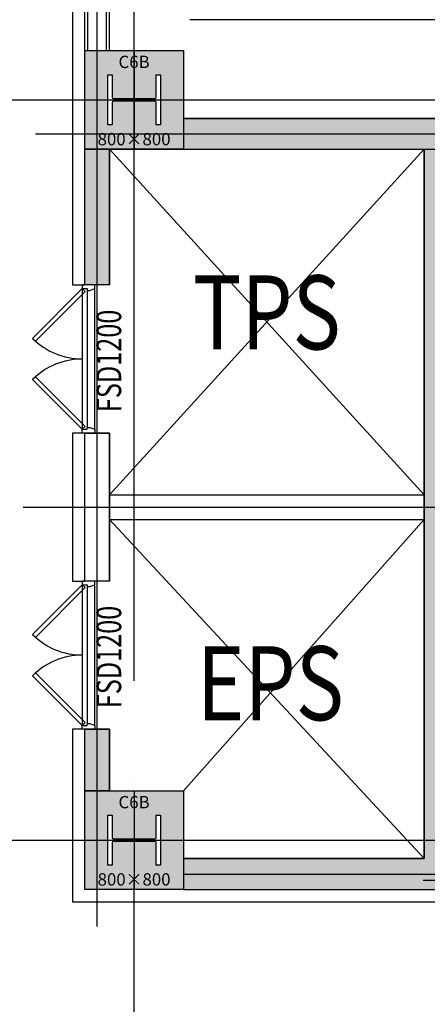
# Model space of a CAD drawing. Units: millimetres. Extents: x 1619572 to 1955572, y 26767 to 264367.
# Drawn here: x 1702215 to 1705517, y 103345 to 111325 of the extents above; entities that cross this region are included whole.
import ezdxf
from ezdxf.enums import TextEntityAlignment as Align

# ---------------------------------------------------------------- set-up
doc = ezdxf.new("R2010")
doc.units = ezdxf.units.MM
doc.header["$LTSCALE"] = 800
doc.header["$MEASUREMENT"] = 0
doc.linetypes.add('CEN', pattern=[62, 60, -1, 0, -1])
for name, color, linetype in [('253', 253, 'CONTINUOUS'), ('CEN', 1, 'CEN'), ('CEN-MC', 152, 'CONTINUOUS'), ('COL', 2, 'CONTINUOUS'), ('COL-기둥', 2, 'CONTINUOUS'), ('FIN-인테리어', 8, 'CONTINUOUS'), ('SLABOPEN', 1, 'CEN'), ('TOL', 3, 'CONTINUOUS'), ('W-TEXT(실명)', 3, 'CONTINUOUS'), ('WAL-경', 7, 'CONTINUOUS'), ('WID', 3, 'CONTINUOUS'), ('철골', 3, 'CONTINUOUS')]:
    doc.layers.add(name, color=color, linetype=linetype)
for name, color, linetype, plot in [('DEFPOINT-기둥', 15, 'CONTINUOUS', False), ('HID-벽체라인(숨겨진골조 구조확인용)', 143, 'CONTINUOUS', False), ('ING-T-DPOINT', 148, 'CONTINUOUS', False)]:
    doc.layers.add(name, color=color, linetype=linetype, plot=plot)
doc.styles.add('ING-T', font='malgun.ttf')
doc.styles.add('돋움', font='txt')

# ---------------------------------------------------------------- blocks, each defined once
blk = doc.blocks.new('PLAN-FSDOR-1200')
at = {"layer": 'WID'}
for p, q in [((1170, 100), (30, 100)), ((30, 0), (1170, 0)), ((1155, 60), (45, 60))]:
    blk.add_line(p, q, dxfattribs=at)
for points in [[(53.3, 76.7), (456.4, 479.7), (433.1, 503.1), (30, 100)], [(1146.7, 76.7), (743.6, 479.7), (766.9, 503.1), (1170, 100)]]:
    blk.add_lwpolyline(points, close=True, dxfattribs=at)
for points in [[(0, 100), (30, 100), (30, 60), (45, 60), (45, 40), (30, 0), (0, 0), (0, 100)], [(1200, 100), (1170, 100), (1170, 60), (1155, 60), (1155, 40), (1170, 0), (1200, 0), (1200, 100)]]:
    blk.add_lwpolyline(points, dxfattribs=at)
at = {"layer": 'WID', "ltscale": 0.2}
for centre, start, end in [((30, 100), 0, 45), ((1170, 100), 135, 180)]:
    blk.add_arc(centre, 570, start, end, dxfattribs=at)
at = {"layer": 'ING-T-DPOINT', "style": '돋움', "width": 0.75}
blk.add_text('FSD1200', height=200, dxfattribs=at).set_placement((169.4, -214.8))
blk = doc.blocks.new('C6B 800X800 + H-428X407X20X35 (지상)')
at = {"layer": '253'}
h = blk.add_hatch(color=256, dxfattribs=at)
h.dxf.hatch_style = 1
h.paths.add_polyline_path([(1169111.1, 273869.2), (1168311.1, 273869.2), (1168311.1, 273069.2), (1169111.1, 273069.2)])
h.paths.add_polyline_path([(1168925.1, 273265.7), (1168890.1, 273265.7), (1168890.1, 273444.2, 0.414214), (1168875.1, 273459.2), (1168547.1, 273459.2, 0.414214), (1168532.1, 273444.2), (1168532.1, 273265.7), (1168497.1, 273265.7), (1168497.1, 273672.7), (1168532.1, 273672.7), (1168532.1, 273494.2, 0.414214), (1168547.1, 273479.2), (1168875.1, 273479.2, 0.414214), (1168890.1, 273494.2), (1168890.1, 273672.7), (1168925.1, 273672.7)], flags=16)
at = {"layer": 'COL-기둥'}
blk.add_lwpolyline([(1168311.1, 273869.2), (1169111.1, 273869.2), (1169111.1, 273069.2), (1168311.1, 273069.2), (1168311.1, 273869.2)], dxfattribs=at)
at = {"layer": 'DEFPOINT-기둥', "ltscale": 0.8}
for p, q in [((1168711.1, 273869.2), (1168711.1, 273069.2)), ((1168311.1, 273469.2), (1169111.1, 273469.2))]:
    blk.add_line(p, q, dxfattribs=at)
at = {"layer": '철골'}
blk.add_lwpolyline([(1168547.1, 273459.2, 0.414214), (1168532.1, 273444.2), (1168532.1, 273265.7), (1168497.1, 273265.7), (1168497.1, 273672.7), (1168532.1, 273672.7), (1168532.1, 273494.2, 0.414214), (1168547.1, 273479.2), (1168875.1, 273479.2, 0.414214), (1168890.1, 273494.2), (1168890.1, 273672.7), (1168925.1, 273672.7), (1168925.1, 273265.7), (1168890.1, 273265.7), (1168890.1, 273444.2, 0.414214), (1168875.1, 273459.2)], format="xyb", close=True, dxfattribs=at)
at = {"layer": 'DEFPOINT-기둥', "style": 'ING-T'}
for s, p in [('C6B', (1168710.3, 273727.2)), ('800×800', (1168710.3, 273100.9))]:
    blk.add_text(s, height=100, dxfattribs=at).set_placement(p, align=Align.CENTER)
blk = doc.blocks.new('지상2층 기둥-170314')
at = {"layer": 'COL-기둥'}
for p in [(534431.4, -162794), (534431.4, -168794)]:
    blk.add_blockref('C6B 800X800 + H-428X407X20X35 (지상)', p, dxfattribs=at)
blk = doc.blocks.new('#6A지상2층화장실(17.11.10수정)')
at = {"layer": 'CEN-MC', "flags": 128}
for points in [[(3688984.2, -1574249.3), (3704283.4, -1574249.3)], [(3689025.2, -1580174.3), (3704414.2, -1580174.3)]]:
    blk.add_lwpolyline(points, dxfattribs=at)

msp = doc.modelspace()

# ---------------------------------------------------------------- hatches: boundary and pattern name
at = {"layer": '253'}
h = msp.add_hatch(color=256, dxfattribs=at)
h.dxf.hatch_style = 1
h.paths.add_polyline_path([(1702742.5, 110275.2), (1702942.5, 110275.2), (1702942.5, 109175.2), (1702742.5, 109175.2)])
h = msp.add_hatch(color=256, dxfattribs=at)
h.dxf.hatch_style = 1
h.paths.add_polyline_path([(1702742.5, 105575.2), (1702942.5, 105575.2), (1702942.5, 105075.2), (1702742.5, 105075.2)])

# ---------------------------------------------------------------- linework, layer by layer
at = {"layer": 'CEN'}
for p, q in [((1703142.5, 56366.8), (1703142.5, 226766.8)), ((1657972.4, 110675.2), (1895572.4, 110675.2)), ((1657972.4, 104675.2), (1895572.4, 104675.2))]:
    msp.add_line(p, q, dxfattribs=at)
at = {"layer": 'CEN-MC'}
for p, q in [((1702842.5, 103975.2), (1702842.5, 173475.2)), ((1702342.5, 110400.2), (1706242.5, 110400.2)), ((1705192.5, 110275.2), (1773292.5, 110275.2)), ((1702242.5, 107375.2), (1706042.5, 107375.2)), ((1703542.5, 104400.2), (1706042.5, 104400.2))]:
    msp.add_line(p, q, dxfattribs=at)
at = {"layer": 'COL'}
for p, q in [((1703542.5, 110525.2), (1705742.5, 110525.2)), ((1702742.5, 109175.2), (1702742.5, 110275.2)), ((1702942.5, 109175.2), (1702942.5, 110275.2)), ((1702942.5, 110275.2), (1705492.5, 110275.2)), ((1705492.5, 104525.2), (1705492.5, 110275.2)), ((1702942.5, 109175.2), (1702742.5, 109175.2)), ((1702742.5, 106775.2), (1702742.5, 107975.2)), ((1702942.5, 107975.2), (1702742.5, 107975.2)), ((1702942.5, 106775.2), (1702942.5, 107975.2)), ((1702942.5, 106775.2), (1702742.5, 106775.2)), ((1702742.5, 105075.2), (1702742.5, 105575.2)), ((1702942.5, 105575.2), (1702742.5, 105575.2)), ((1702942.5, 105075.2), (1702942.5, 105575.2)), ((1703542.5, 104525.2), (1705492.5, 104525.2)), ((1703542.5, 104275.2), (1705742.5, 104275.2))]:
    msp.add_line(p, q, dxfattribs=at)
at = {"layer": 'FIN-인테리어', "flags": 128}
for points in [[(1702742.5, 165225.2), (1702642.5, 165225.2), (1702642.5, 109175.2), (1702742.5, 109175.2)], [(1702742.5, 107975.2), (1702642.5, 107975.2), (1702642.5, 106775.2), (1702742.5, 106775.2)], [(1702742.5, 105575.2), (1702642.5, 105575.2), (1702642.5, 104175.2), (1708042.5, 104175.2), (1708042.5, 104275.2)]]:
    msp.add_lwpolyline(points, dxfattribs=at)
at = {"layer": 'HID-벽체라인(숨겨진골조 구조확인용)', "flags": 128}
for points in [[(1702742.5, 110275.2), (1702942.5, 110275.2), (1702942.5, 109175.2), (1702742.5, 109175.2)], [(1702742.5, 105575.2), (1702942.5, 105575.2), (1702942.5, 105075.2), (1702742.5, 105075.2)]]:
    msp.add_lwpolyline(points, close=True, dxfattribs=at)
at = {"layer": 'HID-벽체라인(숨겨진골조 구조확인용)'}
msp.add_lwpolyline([(1702742.5, 107975.2), (1702942.5, 107975.2), (1702942.5, 106775.2), (1702742.5, 106775.2)], close=True, dxfattribs=at)
at = {"layer": 'SLABOPEN'}
for p, q in [((1702942.5, 110275.2), (1705492.5, 107475.2)), ((1702942.5, 107475.2), (1705492.5, 110275.2)), ((1702942.5, 107275.2), (1705492.5, 104525.2)), ((1703542.5, 105075.2), (1705492.5, 107275.2))]:
    msp.add_line(p, q, dxfattribs=at)
at = {"layer": 'WAL-경'}
for p, q in [((1702742.5, 111075.2), (1702742.5, 115275.2)), ((1702767.5, 111075.2), (1702767.5, 115275.2)), ((1702917.5, 111075.2), (1702917.5, 115275.2)), ((1702942.5, 111075.2), (1702942.5, 115275.2)), ((1702942.5, 107475.2), (1705492.5, 107475.2)), ((1702942.5, 107275.2), (1705492.5, 107275.2))]:
    msp.add_line(p, q, dxfattribs=at)

# ---------------------------------------------------------------- block references
at = {"layer": 'COL-기둥'}
msp.add_blockref('지상2층 기둥-170314', (0, 0), dxfattribs=at)
at = {"layer": 'WID', "rotation": 90}
for p in [(1702822.5, 107975.2), (1702822.5, 105575.2)]:
    msp.add_blockref('PLAN-FSDOR-1200', p, dxfattribs=at)

# ---------------------------------------------------------------- texts
at = {"layer": 'W-TEXT(실명)', "style": 'ING-T', "width": 0.8}
for s, p in [('TPS', (1704217.5, 108875.2)), ('EPS', (1704246.2, 105869.2))]:
    msp.add_text(s, height=600, dxfattribs=at).set_placement(p, align=Align.MIDDLE)

# ---------------------------------------------------------------- next in the draw order: block references
at = {"layer": 'TOL'}
msp.add_blockref('#6A지상2층화장실(17.11.10수정)', (-1983540.9, 1684524.6), dxfattribs=at)

# ---------------------------------------------------------------- next in the draw order: hatches: boundary and pattern name
at = {"layer": '253'}
h = msp.add_hatch(color=256, dxfattribs=at)
h.dxf.hatch_style = 1
h.paths.add_polyline_path([(1705742.5, 104275.2), (1705742.5, 110525.2), (1703542.5, 110525.2), (1703542.5, 110275.2), (1705492.5, 110275.2), (1705492.5, 104525.2), (1703542.5, 104525.2), (1703542.5, 104275.2)])

# ---------------------------------------------------------------- next in the draw order: linework, layer by layer
at = {"layer": 'HID-벽체라인(숨겨진골조 구조확인용)', "flags": 128}
msp.add_lwpolyline([(1705742.5, 104275.2), (1705742.5, 110525.2), (1703542.5, 110525.2), (1703542.5, 110275.2), (1705492.5, 110275.2), (1705492.5, 104525.2), (1703542.5, 104525.2), (1703542.5, 104275.2)], close=True, dxfattribs=at)
at = {"layer": 'WAL-경', "flags": 128}
msp.add_lwpolyline([(1733142.5, 111325.2), (1703592.5, 111325.2)], dxfattribs=at)

doc.saveas('drawing.dxf')
